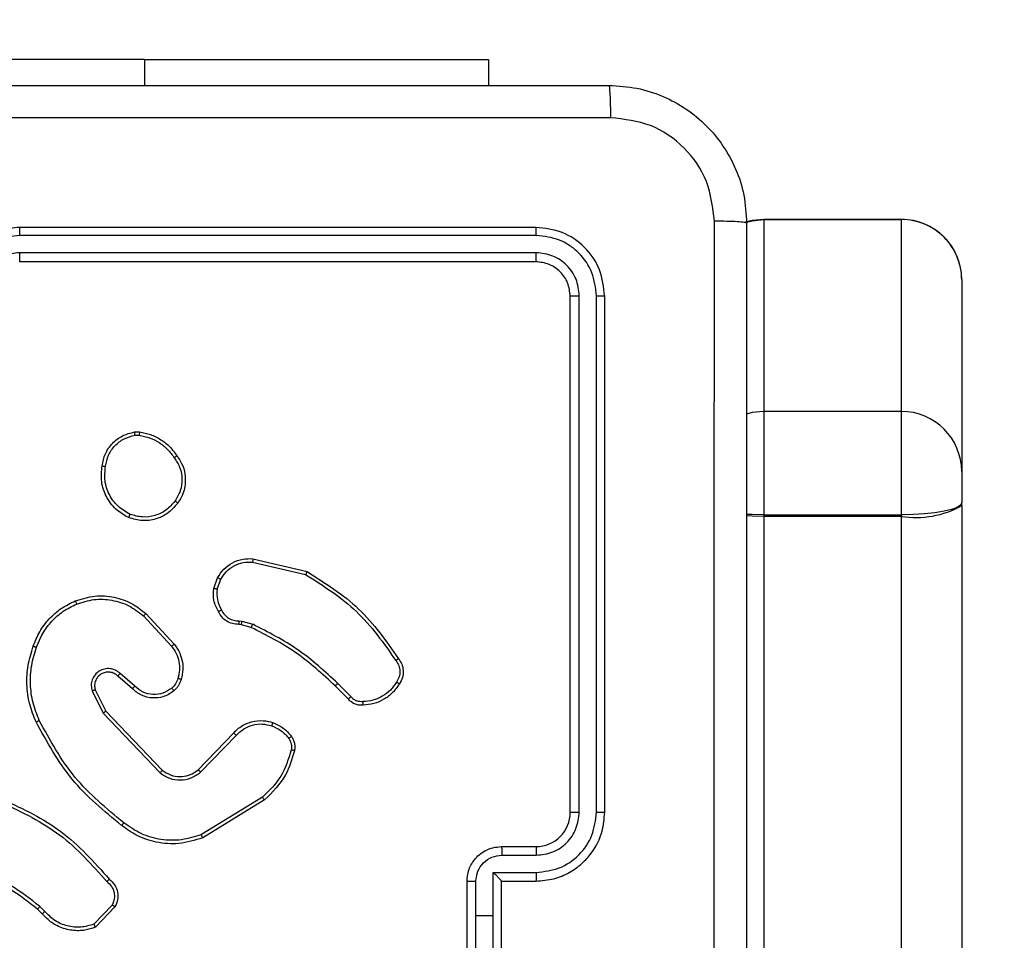
# Model space of a CAD drawing. Units: millimetres. Extents: x -478 to 685, y 141 to 741.
# Drawn here: x 190 to 195, y 370 to 375 of the extents above; entities that cross this region are included whole.
import ezdxf

# ---------------------------------------------------------------- set-up
doc = ezdxf.new("R2010")
doc.units = ezdxf.units.MM
doc.header["$LTSCALE"] = 25
doc.header["$PDSIZE"] = -1
doc.layers.add('VP-DIM', color=7, linetype='Continuous')
doc.layers.add('VP-EQ', color=7, linetype='Continuous', true_color=0x8a3492)
doc.dimstyles.get("Standard").update_dxf_attribs({"dimtxt": 14, "dimasz": 20, "dimexe": 20, "dimexo": 50, "dimgap": 20, "dimtad": 0, "dimdec": 0, "dimzin": 0, "dimdsep": 46, "dimtxsty": 'Standard', "dimcen": -0.09, "dimadec": 0, "dimazin": 0, "dimtfac": 1, "dimtdec": 4, "dimtofl": 0, "dimtmove": 0, "dimatfit": 3, "dimfxl": 70, "dimfxlon": 1, "dimtolj": 1, "dimtzin": 0, "dimarcsym": 0})

# ---------------------------------------------------------------- blocks, each defined once
blk = doc.blocks.new('*D13')
at = {"layer": 'Defpoints', "color": 0}
for p in [(435.956, 720.7109), (34.156, 332.7109), (435.956, 332.7109)]:
    blk.add_point(p, dxfattribs=at)
at = {"layer": 'VP-DIM', "color": 0, "lineweight": -2}
for p, q in [((34.156, 650.7109), (34.156, 740.7109)), ((435.956, 650.7109), (435.956, 740.7109)), ((54.156, 720.7109), (197.556, 720.7109)), ((415.956, 720.7109), (272.556, 720.7109))]:
    blk.add_line(p, q, dxfattribs=at)
at = {"layer": 'VP-DIM', "color": 0}
for points in [[(54.156, 724.0443), (54.156, 717.3776), (34.156, 720.7109)], [(415.956, 717.3776), (415.956, 724.0443), (435.956, 720.7109)]]:
    blk.add_solid(points, dxfattribs=at)
at = {"layer": 'VP-DIM', "color": 0, "insert": (235.056, 720.7109), "char_height": 14, "attachment_point": 5}
blk.add_mtext('\\A1;402', dxfattribs=at)
blk = doc.blocks.new('*D15')
at = {"layer": 'Defpoints', "color": 0}
for p in [(285.806, 661.7853), (184.156, 369.7853), (285.806, 369.7853)]:
    blk.add_point(p, dxfattribs=at)
at = {"layer": 'VP-DIM', "color": 0, "lineweight": -2}
for p, q in [((184.156, 591.7853), (184.156, 681.7853)), ((285.806, 591.7853), (285.806, 681.7853)), ((164.156, 661.7853), (144.156, 661.7853)), ((305.806, 661.7853), (325.806, 661.7853))]:
    blk.add_line(p, q, dxfattribs=at)
at = {"layer": 'VP-DIM', "color": 0}
for points in [[(164.156, 658.4519), (164.156, 665.1186), (184.156, 661.7853)], [(305.806, 665.1186), (305.806, 658.4519), (285.806, 661.7853)]]:
    blk.add_solid(points, dxfattribs=at)
at = {"layer": 'VP-DIM', "color": 0, "insert": (238.2513, 661.7853), "char_height": 14, "attachment_point": 5}
blk.add_mtext('\\A1;102', dxfattribs=at)
blk = doc.blocks.new('wd1459')
at = {"color": 7, "linetype": 'Continuous', "lineweight": 25}
for p, q in [((-375.6508, 56.2194), (-378.1508, 56.2194)), ((-375.6508, 56.2194), (-373.6508, 56.2194)), ((-373.6508, 56.2194), (-373.6508, 56.0694)), ((-371.2508, 55.2906), (-372.0507, 55.2906)), ((-372.0507, 55.2899), (-371.2508, 55.2899)), ((-372.0507, 55.2899), (-372.0507, 55.2896)), ((-371.2508, 55.2896), (-372.0507, 55.2896)), ((-371.2508, 55.2899), (-371.2508, 55.2896)), ((-373.3758, 55.2444), (-376.3758, 55.2444)), ((-373.3734, 55.197), (-376.3754, 55.1969)), ((-373.3734, 55.0969), (-376.3754, 55.0969)), ((-373.3758, 55.0444), (-376.3758, 55.0444)), ((-370.9008, 54.9399), (-370.9008, 53.8243)), ((-373.1758, 51.8444), (-373.1758, 54.8444)), ((-373.1233, 51.8448), (-373.1232, 54.8468)), ((-373.0232, 51.8448), (-373.0232, 54.8468)), ((-372.9758, 51.8444), (-372.9758, 54.8444)), ((-371.2508, 54.1743), (-372.0507, 54.1743)), ((-375.7085, 54.0548), (-375.679, 54.0551)), ((-375.7052, 54.0358), (-375.6813, 54.036)), ((-370.9008, 53.8243), (-370.9008, 53.6439)), ((-370.9008, 53.6266), (-370.9008, 53.6439)), ((-370.9008, 53.6266), (-370.9008, 33.0844)), ((-372.0507, 53.5729), (-371.2508, 53.5729)), ((-372.0507, 53.5729), (-372.0507, 53.5643)), ((-371.2508, 53.5643), (-372.0507, 53.5643)), ((-372.0507, 53.5643), (-372.0507, 33.0221)), ((-371.2508, 53.5729), (-371.2508, 53.5643)), ((-371.2508, 33.0221), (-371.2508, 53.5643)), ((-375.0222, 53.299), (-374.7137, 53.2259)), ((-375.0209, 53.3184), (-374.7058, 53.2436)), ((-375.2483, 53.1444), (-375.2254, 53.2078)), ((-375.2282, 53.1413), (-375.2073, 53.1989)), ((-375.6431, 52.9995), (-375.4778, 52.8214)), ((-375.6563, 52.9852), (-375.4929, 52.8092)), ((-375.087, 52.9345), (-375.1015, 52.9365)), ((-375.1001, 52.957), (-375.0838, 52.9547)), ((-375.0301, 52.9181), (-375.087, 52.9345)), ((-375.0838, 52.9547), (-375.0215, 52.9368)), ((-375.7067, 52.5773), (-375.7919, 52.6513)), ((-375.7208, 52.5625), (-375.8057, 52.6363)), ((-374.4505, 52.5167), (-374.5272, 52.5934)), ((-375.9549, 52.5497), (-375.8915, 52.4199)), ((-375.9362, 52.5557), (-375.8754, 52.4312)), ((-374.4663, 52.5033), (-374.542, 52.579)), ((-375.8915, 52.4199), (-375.5598, 52.0732)), ((-375.8754, 52.4312), (-375.5474, 52.0885)), ((-375.338, 52.0918), (-375.132, 52.3054)), ((-375.3242, 52.0771), (-375.1166, 52.2924)), ((-374.9654, 51.9314), (-375.3196, 51.7143)), ((-374.9533, 51.9158), (-375.3122, 51.6957)), ((-373.5758, 51.6444), (-373.3758, 51.6444)), ((-373.5736, 51.5946), (-373.3734, 51.5946)), ((-373.6236, 51.4945), (-373.3734, 51.4945)), ((-373.6236, 51.2444), (-373.6236, 51.4945)), ((-373.7758, 51.0444), (-373.7758, 51.4444)), ((-373.7237, 51.2444), (-373.7237, 51.4445)), ((-373.5758, 51.4444), (-373.3758, 51.4444)), ((-373.5758, 51.4444), (-373.5758, 51.4444)), ((-373.5758, 51.0444), (-373.5758, 51.4444)), ((-376.2452, 51.2545), (-376.2716, 51.2813)), ((-376.2296, 51.2672), (-376.2585, 51.2966)), ((-375.8385, 51.305), (-375.9441, 51.1936)), ((-375.8218, 51.2943), (-375.9344, 51.1761)), ((-373.7237, 51.0443), (-373.7237, 51.2444)), ((-373.7237, 51.2444), (-373.6236, 51.2444)), ((-373.6236, 50.9942), (-373.6236, 51.2444))]:
    blk.add_line(p, q, dxfattribs=at)
at = {"color": 8, "linetype": 'Continuous', "lineweight": 25}
for p, q in [((-375.6508, 56.2194), (-375.6508, 56.0694)), ((-372.0507, 55.2906), (-372.0507, 55.2899)), ((-372.0507, 55.2896), (-372.0507, 54.1743)), ((-371.2508, 55.2899), (-371.2508, 55.2906)), ((-371.2508, 54.1743), (-371.2508, 55.2896)), ((-372.0507, 54.1743), (-372.0507, 53.5729)), ((-371.2508, 53.5729), (-371.2508, 54.1743))]:
    blk.add_line(p, q, dxfattribs=at)
at = {"color": 7, "linetype": 'Continuous', "lineweight": 25, "flags": 128}
for points in [[(-372.0507, 55.2906), (-372.119, 55.2839), (-372.1644, 55.2717)], [(-372.0507, 54.1743), (-372.119, 54.1676), (-372.1523, 54.1592)], [(-370.9008, 53.6439), (-370.9075, 53.63), (-370.9274, 53.6167), (-370.9597, 53.6045), (-371.0033, 53.5937), (-371.0563, 53.5849), (-371.1168, 53.5783), (-371.1825, 53.5743), (-371.2508, 53.5729)]]:
    blk.add_lwpolyline(points, dxfattribs=at)
at = {"color": 8, "linetype": 'Continuous', "lineweight": 25, "flags": 128}
for points in [[(-372.0507, 55.2899), (-372.119, 55.2832), (-372.1521, 55.275)], [(-372.1518, 55.2748), (-372.119, 55.2829), (-372.0507, 55.2896)], [(-372.0507, 53.5729), (-372.119, 53.5743), (-372.152, 53.576)], [(-372.0507, 53.5643), (-372.119, 53.5655), (-372.152, 53.567)]]:
    blk.add_lwpolyline(points, dxfattribs=at)
at = {"color": 7, "linetype": 'Continuous', "lineweight": 25}
for centre, radius, start, end in [((-371.2508, 54.9406), 0.35, 0, 90), ((-371.2505, 54.9402), 0.3497, 0.0399, 90.0426), ((-371.2506, 54.9398), 0.3499, 0.0181, 90.0208), ((-371.2508, 53.8243), 0.35, 0, 90), ((-371.166, 54.1025), 0.5448, 261.0525, 299.1378), ((-373.3758, 51.8444), 0.2, 270.0048, 359.9925)]:
    blk.add_arc(centre, radius, start, end, dxfattribs=at)
for points, knots in [([(-381.0008, 56.0694), (-380.1068, 56.0694), (-378.3186, 56.0694), (-375.633, 56.0694), (-373.8447, 56.0694), (-372.9508, 56.0694)], [0, 0, 0, 0, 0.333297, 0.6667, 1, 1, 1, 1]), ([(-372.94, 55.8817), (-372.9403, 55.9067), (-372.9408, 55.9566), (-372.9433, 56.0183), (-372.9467, 56.0606), (-372.9494, 56.0665), (-372.9508, 56.0694)], [0, 0, 0, 0, 0.250397, 0.500116, 0.750065, 1, 1, 1, 1]), ([(-372.9508, 56.0694), (-372.8962, 56.0661), (-372.7886, 56.0597), (-372.5884, 55.9948), (-372.3707, 55.8493), (-372.2252, 55.6316), (-372.1604, 55.4314), (-372.154, 55.3239), (-372.1508, 55.2694)], [0, 0, 0, 0, 0.1305431, 0.2575664, 0.5000139, 0.7426672, 0.8696324, 1, 1, 1, 1]), ([(-372.94, 55.8817), (-373.8365, 55.8817), (-375.6294, 55.8816), (-378.3221, 55.8816), (-380.115, 55.8817), (-381.0115, 55.8817)], [0, 0, 0, 0, 0.333337, 0.666663, 1, 1, 1, 1]), ([(-372.3384, 55.2801), (-372.3475, 55.3588), (-372.3656, 55.5164), (-372.5046, 55.7155), (-372.7039, 55.854), (-372.8613, 55.8725), (-372.94, 55.8817)], [0, 0, 0, 0, 0.249955, 0.500054, 0.749963, 1, 1, 1, 1]), ([(-372.3384, 47.2087), (-372.3385, 48.1051), (-372.3386, 49.898), (-372.3386, 52.5908), (-372.3385, 54.3837), (-372.3384, 55.2801)], [0, 0, 0, 0, 0.3333364, 0.6666636, 1, 1, 1, 1]), ([(-372.1508, 55.2694), (-372.1537, 55.2707), (-372.1595, 55.2734), (-372.2019, 55.2769), (-372.2636, 55.2794), (-372.3135, 55.2799), (-372.3384, 55.2801)], [0, 0, 0, 0, 0.249922, 0.49987, 0.749589, 1, 1, 1, 1]), ([(-376.3758, 55.2444), (-376.413, 55.2413), (-376.4974, 55.2344), (-376.5998, 55.1819), (-376.6776, 55.1117), (-376.7298, 55.0379), (-376.768, 54.9469), (-376.7731, 54.8794), (-376.7758, 54.8444)], [0, 0, 0, 0, 0.177598, 0.403006, 0.534224, 0.677466, 0.832725, 1, 1, 1, 1]), ([(-376.3754, 55.1969), (-376.3754, 55.2032), (-376.3754, 55.2158), (-376.3755, 55.2314), (-376.3756, 55.2422), (-376.3757, 55.2437), (-376.3758, 55.2444)], [0, 0, 0, 0, 0.25016, 0.500063, 0.749935, 1, 1, 1, 1]), ([(-373.3734, 55.197), (-373.3735, 55.204), (-373.3736, 55.2181), (-373.3742, 55.2336), (-373.3749, 55.2427), (-373.3755, 55.2438), (-373.3758, 55.2444)], [0, 0, 0, 0, 0.279862, 0.559261, 0.779547, 1, 1, 1, 1]), ([(-372.9758, 54.8444), (-372.9818, 54.8968), (-372.9938, 55.0016), (-373.0863, 55.1339), (-373.2186, 55.2264), (-373.3234, 55.2384), (-373.3758, 55.2444)], [0, 0, 0, 0, 0.250151, 0.500123, 0.750041, 1, 1, 1, 1]), ([(-372.1508, 55.2694), (-372.1508, 54.3754), (-372.1508, 52.5872), (-372.1508, 49.9016), (-372.1508, 48.1134), (-372.1508, 47.2194)], [0, 0, 0, 0, 0.333296, 0.666701, 1, 1, 1, 1]), ([(-376.3754, 55.1969), (-376.4212, 55.1914), (-376.5127, 55.1802), (-376.6288, 55.1001), (-376.7096, 54.9843), (-376.7203, 54.8926), (-376.7256, 54.8467)], [0, 0, 0, 0, 0.249912, 0.499844, 0.749535, 1, 1, 1, 1]), ([(-373.0232, 54.8468), (-373.0287, 54.8924), (-373.0398, 54.9838), (-373.107, 55.0814), (-373.1773, 55.1396), (-373.2585, 55.184), (-373.3275, 55.1918), (-373.3734, 55.197)], [0, 0, 0, 0, 0.249617, 0.499215, 0.62383, 0.749847, 1, 1, 1, 1]), ([(-376.3754, 55.0969), (-376.4082, 55.093), (-376.4737, 55.0854), (-376.5565, 55.0276), (-376.6136, 54.9447), (-376.6216, 54.8794), (-376.6255, 54.8467)], [0, 0, 0, 0, 0.250464, 0.500143, 0.750062, 1, 1, 1, 1]), ([(-376.3758, 55.0444), (-376.3757, 55.0446), (-376.3757, 55.045), (-376.3756, 55.0482), (-376.3755, 55.0531), (-376.3755, 55.0597), (-376.3754, 55.0677), (-376.3754, 55.0769), (-376.3754, 55.0867), (-376.3754, 55.0935), (-376.3754, 55.0969)], [0, 0, 0, 0, 0.1250038, 0.250156, 0.3752832, 0.5000507, 0.6247854, 0.7498208, 0.8749696, 1, 1, 1, 1]), ([(-373.3758, 55.0444), (-373.3754, 55.0454), (-373.3747, 55.0475), (-373.3739, 55.0616), (-373.3735, 55.079), (-373.3734, 55.0909), (-373.3734, 55.0969)], [0, 0, 0, 0, 0.279798, 0.558967, 0.779425, 1, 1, 1, 1]), ([(-373.1232, 54.8468), (-373.1269, 54.8795), (-373.1325, 54.9288), (-373.1642, 54.9868), (-373.2058, 55.0371), (-373.2755, 55.0851), (-373.3408, 55.093), (-373.3734, 55.0969)], [0, 0, 0, 0, 0.250158, 0.376186, 0.50077, 0.750399, 1, 1, 1, 1]), ([(-373.1758, 54.8444), (-373.1788, 54.8706), (-373.1848, 54.923), (-373.2311, 54.9891), (-373.2972, 55.0354), (-373.3496, 55.0414), (-373.3758, 55.0444)], [0, 0, 0, 0, 0.250206, 0.500162, 0.749988, 1, 1, 1, 1]), ([(-373.1758, 54.8444), (-373.1747, 54.8447), (-373.1726, 54.8455), (-373.1585, 54.8463), (-373.1411, 54.8467), (-373.1292, 54.8467), (-373.1232, 54.8468)], [0, 0, 0, 0, 0.279782, 0.558851, 0.779331, 1, 1, 1, 1]), ([(-373.0232, 54.8468), (-373.0161, 54.8467), (-373.0021, 54.8466), (-372.9866, 54.8459), (-372.9775, 54.8452), (-372.9763, 54.8446), (-372.9758, 54.8444)], [0, 0, 0, 0, 0.279903, 0.559097, 0.779556, 1, 1, 1, 1]), ([(-375.8971, 53.8576), (-375.8922, 53.8817), (-375.8824, 53.9299), (-375.8393, 53.9906), (-375.7805, 54.0368), (-375.7327, 54.0488), (-375.7085, 54.0548)], [0, 0, 0, 0, 0.250003, 0.500034, 0.74668, 1, 1, 1, 1]), ([(-375.877, 53.8553), (-375.8725, 53.8773), (-375.8636, 53.9213), (-375.8245, 53.9772), (-375.7706, 54.0193), (-375.727, 54.0303), (-375.7052, 54.0358)], [0, 0, 0, 0, 0.24996, 0.499893, 0.74977, 1, 1, 1, 1]), ([(-375.7052, 54.0358), (-375.7056, 54.0383), (-375.7064, 54.0433), (-375.7074, 54.0496), (-375.7082, 54.054), (-375.7084, 54.0545), (-375.7085, 54.0548)], [0, 0, 0, 0, 0.250169, 0.49995, 0.749743, 1, 1, 1, 1]), ([(-375.679, 54.0551), (-375.679, 54.0547), (-375.6791, 54.054), (-375.6796, 54.0489), (-375.6805, 54.0426), (-375.681, 54.0382), (-375.6813, 54.036)], [0, 0, 0, 0, 0.279843, 0.558973, 0.779399, 1, 1, 1, 1]), ([(-375.6813, 54.036), (-375.6608, 54.0318), (-375.6198, 54.0236), (-375.5638, 53.9944), (-375.5141, 53.9557), (-375.4895, 53.9218), (-375.4772, 53.9049)], [0, 0, 0, 0, 0.249884, 0.500025, 0.750072, 1, 1, 1, 1]), ([(-375.679, 54.0551), (-375.6574, 54.0508), (-375.614, 54.0423), (-375.5543, 54.0119), (-375.5009, 53.9704), (-375.4745, 53.934), (-375.4613, 53.9158)], [0, 0, 0, 0, 0.246987, 0.496038, 0.747029, 1, 1, 1, 1]), ([(-375.4613, 53.9158), (-375.4615, 53.9157), (-375.4619, 53.9154), (-375.4645, 53.9137), (-375.4676, 53.9116), (-375.4704, 53.9097), (-375.4737, 53.9074), (-375.476, 53.9057), (-375.4772, 53.9049)], [0, 0, 0, 0, 0.217902, 0.456302, 0.584368, 0.717152, 0.855712, 1, 1, 1, 1]), ([(-375.4613, 53.9158), (-375.4517, 53.9017), (-375.4297, 53.8695), (-375.4109, 53.8051), (-375.4128, 53.7397), (-375.4304, 53.6828), (-375.4477, 53.6557), (-375.4567, 53.6416)], [0, 0, 0, 0, 0.172922, 0.397087, 0.672267, 0.829716, 1, 1, 1, 1]), ([(-375.7423, 53.557), (-375.7683, 53.5719), (-375.8213, 53.6023), (-375.8754, 53.677), (-375.9058, 53.7654), (-375.9, 53.8263), (-375.8971, 53.8576)], [0, 0, 0, 0, 0.245324, 0.500044, 0.742723, 1, 1, 1, 1]), ([(-375.8971, 53.8576), (-375.8968, 53.8576), (-375.8963, 53.8577), (-375.8929, 53.8574), (-375.8891, 53.8569), (-375.8855, 53.8565), (-375.8814, 53.8559), (-375.8785, 53.8555), (-375.877, 53.8553)], [0, 0, 0, 0, 0.219304, 0.458594, 0.585975, 0.719212, 0.856679, 1, 1, 1, 1]), ([(-375.7341, 53.576), (-375.7586, 53.5903), (-375.8075, 53.6189), (-375.858, 53.6888), (-375.8855, 53.7706), (-375.8798, 53.827), (-375.877, 53.8553)], [0, 0, 0, 0, 0.249965, 0.499928, 0.74975, 1, 1, 1, 1]), ([(-375.4772, 53.9049), (-375.465, 53.8859), (-375.4406, 53.8479), (-375.4292, 53.7802), (-375.4378, 53.7121), (-375.461, 53.6733), (-375.4726, 53.6539)], [0, 0, 0, 0, 0.2499726, 0.4999456, 0.7497929, 1, 1, 1, 1]), ([(-375.4567, 53.6416), (-375.4765, 53.6191), (-375.512, 53.5785), (-375.5867, 53.5454), (-375.6648, 53.5343), (-375.7165, 53.5495), (-375.7423, 53.557)], [0, 0, 0, 0, 0.27764, 0.49992, 0.750889, 1, 1, 1, 1]), ([(-375.4726, 53.6539), (-375.4887, 53.6352), (-375.5208, 53.5978), (-375.5887, 53.566), (-375.663, 53.5557), (-375.7104, 53.5692), (-375.7341, 53.576)], [0, 0, 0, 0, 0.250294, 0.500117, 0.750044, 1, 1, 1, 1]), ([(-375.4567, 53.6416), (-375.4569, 53.6419), (-375.4573, 53.6424), (-375.4609, 53.6453), (-375.4662, 53.6493), (-375.4705, 53.6524), (-375.4726, 53.6539)], [0, 0, 0, 0, 0.250255, 0.500203, 0.750104, 1, 1, 1, 1]), ([(-375.7423, 53.557), (-375.7422, 53.5572), (-375.7419, 53.5577), (-375.7406, 53.5608), (-375.739, 53.5645), (-375.7376, 53.5679), (-375.7359, 53.5718), (-375.7347, 53.5746), (-375.7341, 53.576)], [0, 0, 0, 0, 0.216954, 0.4553, 0.583088, 0.716493, 0.855553, 1, 1, 1, 1]), ([(-375.2254, 53.2078), (-375.2142, 53.2251), (-375.1918, 53.2597), (-375.1398, 53.2972), (-375.081, 53.3191), (-375.0399, 53.3186), (-375.0209, 53.3184)], [0, 0, 0, 0, 0.25003, 0.499987, 0.769749, 1, 1, 1, 1]), ([(-375.2073, 53.1989), (-375.1972, 53.2145), (-375.1768, 53.2458), (-375.131, 53.279), (-375.0782, 53.2992), (-375.0408, 53.2991), (-375.0222, 53.299)], [0, 0, 0, 0, 0.250028, 0.499979, 0.749957, 1, 1, 1, 1]), ([(-375.0209, 53.3184), (-375.0209, 53.3181), (-375.0208, 53.3175), (-375.0211, 53.3131), (-375.0215, 53.3067), (-375.022, 53.3016), (-375.0222, 53.299)], [0, 0, 0, 0, 0.249979, 0.499926, 0.749582, 1, 1, 1, 1]), ([(-374.7058, 53.2436), (-374.7058, 53.2434), (-374.7059, 53.2429), (-374.7071, 53.2403), (-374.7085, 53.2371), (-374.71, 53.2339), (-374.7117, 53.2301), (-374.713, 53.2273), (-374.7137, 53.2259)], [0, 0, 0, 0, 0.201231, 0.434691, 0.56369, 0.70099, 0.846479, 1, 1, 1, 1]), ([(-374.7137, 53.2259), (-374.6097, 53.16), (-374.4018, 53.028), (-374.2601, 52.8266), (-374.1892, 52.726)], [0, 0, 0, 0, 0.500008, 1, 1, 1, 1]), ([(-374.7058, 53.2436), (-374.6002, 53.1769), (-374.389, 53.0435), (-374.2453, 52.8392), (-374.1735, 52.737)], [0, 0, 0, 0, 0.500007, 1, 1, 1, 1]), ([(-375.2254, 53.2078), (-375.225, 53.2077), (-375.2242, 53.2075), (-375.2194, 53.2052), (-375.2135, 53.2022), (-375.2094, 53.2), (-375.2073, 53.1989)], [0, 0, 0, 0, 0.279936, 0.559061, 0.77938, 1, 1, 1, 1]), ([(-375.2209, 53.0106), (-375.2315, 53.0317), (-375.2529, 53.0738), (-375.2499, 53.1208), (-375.2483, 53.1444)], [0, 0, 0, 0, 0.5, 1, 1, 1, 1]), ([(-375.2282, 53.1413), (-375.2297, 53.1415), (-375.2326, 53.1421), (-375.2367, 53.1427), (-375.2402, 53.1433), (-375.2441, 53.144), (-375.2475, 53.1444), (-375.2481, 53.1444), (-375.2483, 53.1444)], [0, 0, 0, 0, 0.141611, 0.278465, 0.410258, 0.537341, 0.777726, 1, 1, 1, 1]), ([(-375.2282, 53.1413), (-375.2295, 53.12), (-375.232, 53.0774), (-375.2125, 53.0395), (-375.2027, 53.0205)], [0, 0, 0, 0, 0.500004, 1, 1, 1, 1]), ([(-376.2969, 52.8096), (-376.2855, 52.8383), (-376.2627, 52.8959), (-376.2059, 52.9701), (-376.1363, 53.0323), (-376.0806, 53.0594), (-376.0528, 53.0729)], [0, 0, 0, 0, 0.249987, 0.500012, 0.750005, 1, 1, 1, 1]), ([(-376.2778, 52.8033), (-376.2669, 52.8307), (-376.2451, 52.8856), (-376.1906, 52.9561), (-376.1245, 53.0158), (-376.0714, 53.0418), (-376.0449, 53.0548)], [0, 0, 0, 0, 0.249928, 0.499986, 0.750033, 1, 1, 1, 1]), ([(-376.0528, 53.0729), (-376.015, 53.0847), (-375.9413, 53.1077), (-375.8273, 53.0987), (-375.7245, 53.0639), (-375.6697, 53.0206), (-375.6431, 52.9995)], [0, 0, 0, 0, 0.268425, 0.524574, 0.768444, 1, 1, 1, 1]), ([(-376.0528, 53.0729), (-376.0526, 53.0726), (-376.0523, 53.0721), (-376.0505, 53.068), (-376.0479, 53.062), (-376.0459, 53.0572), (-376.0449, 53.0548)], [0, 0, 0, 0, 0.250096, 0.499782, 0.749541, 1, 1, 1, 1]), ([(-376.0449, 53.0548), (-376.0117, 53.0653), (-375.9452, 53.0863), (-375.8397, 53.081), (-375.7388, 53.0496), (-375.6838, 53.0067), (-375.6563, 52.9852)], [0, 0, 0, 0, 0.24998, 0.499941, 0.749886, 1, 1, 1, 1]), ([(-375.6431, 52.9995), (-375.6433, 52.9992), (-375.6437, 52.9988), (-375.6467, 52.9955), (-375.6511, 52.9908), (-375.6546, 52.9871), (-375.6563, 52.9852)], [0, 0, 0, 0, 0.250005, 0.499645, 0.749445, 1, 1, 1, 1]), ([(-375.2209, 53.0106), (-375.2206, 53.0108), (-375.2201, 53.0111), (-375.217, 53.0128), (-375.2135, 53.0147), (-375.2102, 53.0165), (-375.2066, 53.0185), (-375.204, 53.0198), (-375.2027, 53.0205)], [0, 0, 0, 0, 0.22709, 0.468849, 0.5958, 0.726347, 0.861406, 1, 1, 1, 1]), ([(-375.1015, 52.9365), (-375.1144, 52.9371), (-375.14, 52.9384), (-375.1748, 52.9546), (-375.2034, 52.9787), (-375.2151, 53.0001), (-375.2209, 53.0106)], [0, 0, 0, 0, 0.259465, 0.512563, 0.759355, 1, 1, 1, 1]), ([(-375.2027, 53.0205), (-375.1976, 53.0111), (-375.1874, 52.9921), (-375.1622, 52.9713), (-375.1324, 52.9581), (-375.1109, 52.9574), (-375.1001, 52.957)], [0, 0, 0, 0, 0.250101, 0.4999843, 0.7498535, 1, 1, 1, 1]), ([(-375.1015, 52.9365), (-375.1014, 52.9368), (-375.1012, 52.9374), (-375.101, 52.9409), (-375.1007, 52.9449), (-375.1005, 52.9486), (-375.1003, 52.9527), (-375.1002, 52.9556), (-375.1001, 52.957)], [0, 0, 0, 0, 0.227885, 0.469793, 0.596613, 0.727419, 0.861916, 1, 1, 1, 1]), ([(-375.087, 52.9345), (-375.0869, 52.9349), (-375.0867, 52.9357), (-375.0858, 52.9411), (-375.0848, 52.9478), (-375.0841, 52.9524), (-375.0838, 52.9547)], [0, 0, 0, 0, 0.279778, 0.559003, 0.779521, 1, 1, 1, 1]), ([(-375.0301, 52.9181), (-375.0299, 52.9185), (-375.0295, 52.9192), (-375.0272, 52.9242), (-375.0244, 52.9304), (-375.0224, 52.9346), (-375.0215, 52.9368)], [0, 0, 0, 0, 0.279868, 0.559219, 0.779494, 1, 1, 1, 1]), ([(-374.5272, 52.5934), (-374.6016, 52.6621), (-374.7504, 52.7995), (-374.9311, 52.891), (-375.0215, 52.9368)], [0, 0, 0, 0, 0.500003, 1, 1, 1, 1]), ([(-374.542, 52.579), (-374.6155, 52.6469), (-374.7624, 52.7826), (-374.9409, 52.873), (-375.0301, 52.9181)], [0, 0, 0, 0, 0.500027, 1, 1, 1, 1]), ([(-375.4778, 52.8214), (-375.478, 52.8212), (-375.4785, 52.8209), (-375.482, 52.8181), (-375.487, 52.8141), (-375.4909, 52.8108), (-375.4929, 52.8092)], [0, 0, 0, 0, 0.249997, 0.499835, 0.749424, 1, 1, 1, 1]), ([(-375.4778, 52.8214), (-375.4681, 52.808), (-375.4482, 52.7803), (-375.4309, 52.73), (-375.4244, 52.6734), (-375.433, 52.6356), (-375.4374, 52.6162)], [0, 0, 0, 0, 0.226442, 0.468599, 0.726449, 1, 1, 1, 1]), ([(-376.2804, 52.3693), (-376.2942, 52.4034), (-376.3224, 52.4735), (-376.3367, 52.5854), (-376.3313, 52.7002), (-376.3086, 52.7723), (-376.2969, 52.8096)], [0, 0, 0, 0, 0.243401, 0.500002, 0.742021, 1, 1, 1, 1]), ([(-376.2621, 52.378), (-376.2756, 52.4119), (-376.3026, 52.4797), (-376.3158, 52.5889), (-376.3107, 52.6988), (-376.2888, 52.7685), (-376.2778, 52.8033)], [0, 0, 0, 0, 0.249952, 0.499998, 0.750049, 1, 1, 1, 1]), ([(-376.2969, 52.8096), (-376.2966, 52.8095), (-376.2962, 52.8095), (-376.2932, 52.8085), (-376.2896, 52.8073), (-376.2862, 52.8062), (-376.2822, 52.8048), (-376.2793, 52.8038), (-376.2778, 52.8033)], [0, 0, 0, 0, 0.2093, 0.444893, 0.573642, 0.7086, 0.851287, 1, 1, 1, 1]), ([(-375.4929, 52.8092), (-375.4833, 52.7957), (-375.4641, 52.7686), (-375.4491, 52.7207), (-375.4449, 52.6707), (-375.4524, 52.6384), (-375.4561, 52.6223)], [0, 0, 0, 0, 0.250004, 0.499992, 0.749969, 1, 1, 1, 1]), ([(-374.1735, 52.737), (-374.1737, 52.7369), (-374.1741, 52.7366), (-374.1768, 52.7347), (-374.1798, 52.7325), (-374.1826, 52.7306), (-374.1858, 52.7283), (-374.1881, 52.7268), (-374.1892, 52.726)], [0, 0, 0, 0, 0.227878, 0.47015, 0.596916, 0.727889, 0.862092, 1, 1, 1, 1]), ([(-374.1892, 52.726), (-374.183, 52.7165), (-374.1707, 52.6977), (-374.1646, 52.664), (-374.1685, 52.63), (-374.1795, 52.6104), (-374.185, 52.6006)], [0, 0, 0, 0, 0.250094, 0.500023, 0.749956, 1, 1, 1, 1]), ([(-374.1735, 52.737), (-374.1668, 52.7268), (-374.1531, 52.7059), (-374.1453, 52.6676), (-374.1485, 52.6264), (-374.162, 52.6019), (-374.1689, 52.5894)], [0, 0, 0, 0, 0.2302722, 0.4736973, 0.7302567, 1, 1, 1, 1]), ([(-375.7919, 52.6513), (-375.8005, 52.6582), (-375.8178, 52.6718), (-375.8502, 52.6806), (-375.8834, 52.6786), (-375.9141, 52.6659), (-375.9392, 52.6439), (-375.9554, 52.6149), (-375.962, 52.582), (-375.9573, 52.5605), (-375.9549, 52.5497)], [0, 0, 0, 0, 0.125108, 0.250183, 0.37497, 0.500024, 0.624917, 0.750003, 0.874995, 1, 1, 1, 1]), ([(-375.8057, 52.6363), (-375.8124, 52.6417), (-375.8259, 52.6528), (-375.8502, 52.6594), (-375.8745, 52.659), (-375.8994, 52.6511), (-375.9189, 52.6357), (-375.9309, 52.6182), (-375.9384, 52.6001), (-375.9416, 52.5786), (-375.9379, 52.5628), (-375.9362, 52.5557)], [0, 0, 0, 0, 0.122011, 0.248429, 0.350854, 0.467279, 0.616993, 0.696807, 0.769099, 0.895972, 1, 1, 1, 1]), ([(-375.8057, 52.6363), (-375.8057, 52.6364), (-375.8054, 52.6366), (-375.8039, 52.6383), (-375.8016, 52.6408), (-375.799, 52.6436), (-375.7957, 52.6472), (-375.7932, 52.6499), (-375.7919, 52.6513)], [0, 0, 0, 0, 0.156086, 0.374728, 0.507343, 0.655857, 0.8202, 1, 1, 1, 1]), ([(-375.4561, 52.6223), (-375.4601, 52.6116), (-375.4681, 52.5903), (-375.484, 52.574), (-375.4919, 52.5658)], [0, 0, 0, 0, 0.500031, 1, 1, 1, 1]), ([(-375.4374, 52.6162), (-375.442, 52.6038), (-375.4472, 52.5899), (-375.4569, 52.5753), (-375.4646, 52.5647), (-375.4729, 52.5566), (-375.4792, 52.5504)], [0, 0, 0, 0, 0.499476, 0.56005, 0.663767, 1, 1, 1, 1]), ([(-375.4374, 52.6162), (-375.4376, 52.6163), (-375.4382, 52.6166), (-375.4425, 52.6181), (-375.4487, 52.62), (-375.4536, 52.6215), (-375.4561, 52.6223)], [0, 0, 0, 0, 0.249934, 0.5, 0.749708, 1, 1, 1, 1]), ([(-374.542, 52.579), (-374.5419, 52.579), (-374.5418, 52.5791), (-374.5409, 52.58), (-374.5395, 52.5813), (-374.5377, 52.5831), (-374.5354, 52.5853), (-374.5328, 52.5879), (-374.5301, 52.5906), (-374.5282, 52.5925), (-374.5272, 52.5934)], [0, 0, 0, 0, 0.125024, 0.250344, 0.375463, 0.499959, 0.624627, 0.749648, 0.875018, 1, 1, 1, 1]), ([(-374.185, 52.6006), (-374.1964, 52.5844), (-374.2191, 52.5522), (-374.2671, 52.5166), (-374.3218, 52.4928), (-374.3611, 52.4892), (-374.3808, 52.4874)], [0, 0, 0, 0, 0.2500859, 0.4999972, 0.7500143, 1, 1, 1, 1]), ([(-374.1689, 52.5894), (-374.1691, 52.5896), (-374.1694, 52.59), (-374.1721, 52.592), (-374.1752, 52.5941), (-374.1781, 52.596), (-374.1814, 52.5982), (-374.1838, 52.5998), (-374.185, 52.6006)], [0, 0, 0, 0, 0.222227, 0.462723, 0.590196, 0.722409, 0.859234, 1, 1, 1, 1]), ([(-375.9362, 52.5557), (-375.9365, 52.5557), (-375.9371, 52.5555), (-375.9413, 52.5542), (-375.9475, 52.5522), (-375.9524, 52.5506), (-375.9549, 52.5497)], [0, 0, 0, 0, 0.250057, 0.499991, 0.749521, 1, 1, 1, 1]), ([(-375.7208, 52.5625), (-375.7206, 52.5627), (-375.7203, 52.563), (-375.7181, 52.5653), (-375.7155, 52.5681), (-375.7129, 52.5708), (-375.71, 52.5739), (-375.7078, 52.5762), (-375.7067, 52.5773)], [0, 0, 0, 0, 0.206141, 0.440882, 0.569501, 0.705449, 0.848956, 1, 1, 1, 1]), ([(-375.4792, 52.5504), (-375.4896, 52.5427), (-375.5092, 52.5281), (-375.5509, 52.5116), (-375.6052, 52.5052), (-375.6699, 52.5201), (-375.7041, 52.5486), (-375.7208, 52.5625)], [0, 0, 0, 0, 0.145331, 0.276025, 0.502104, 0.756331, 1, 1, 1, 1]), ([(-375.4919, 52.5658), (-375.5085, 52.5549), (-375.5416, 52.533), (-375.6017, 52.5257), (-375.6609, 52.5391), (-375.6914, 52.5646), (-375.7067, 52.5773)], [0, 0, 0, 0, 0.2499709, 0.499947, 0.7495983, 1, 1, 1, 1]), ([(-375.4792, 52.5504), (-375.4794, 52.5507), (-375.4797, 52.5512), (-375.4826, 52.5548), (-375.4868, 52.5599), (-375.4902, 52.5638), (-375.4919, 52.5658)], [0, 0, 0, 0, 0.250014, 0.500233, 0.749935, 1, 1, 1, 1]), ([(-374.1689, 52.5894), (-374.1812, 52.572), (-374.2057, 52.5372), (-374.2575, 52.499), (-374.3164, 52.473), (-374.3588, 52.4691), (-374.38, 52.4671)], [0, 0, 0, 0, 0.24999, 0.500034, 0.749999, 1, 1, 1, 1]), ([(-374.4663, 52.5033), (-374.4661, 52.5034), (-374.4657, 52.5037), (-374.4631, 52.5058), (-374.4601, 52.5084), (-374.4573, 52.5109), (-374.454, 52.5137), (-374.4517, 52.5157), (-374.4505, 52.5167)], [0, 0, 0, 0, 0.213161, 0.449785, 0.577788, 0.712367, 0.853366, 1, 1, 1, 1]), ([(-374.38, 52.4671), (-374.3886, 52.4667), (-374.4058, 52.466), (-374.4301, 52.4736), (-374.451, 52.486), (-374.4613, 52.4976), (-374.4663, 52.5033)], [0, 0, 0, 0, 0.262823, 0.525028, 0.770776, 1, 1, 1, 1]), ([(-374.3808, 52.4874), (-374.3874, 52.487), (-374.4007, 52.4863), (-374.42, 52.4918), (-374.4374, 52.5017), (-374.4462, 52.5117), (-374.4505, 52.5167)], [0, 0, 0, 0, 0.250157, 0.500191, 0.74991, 1, 1, 1, 1]), ([(-374.38, 52.4671), (-374.3799, 52.4674), (-374.3798, 52.4681), (-374.3799, 52.4726), (-374.3801, 52.4782), (-374.3805, 52.4833), (-374.3807, 52.486), (-374.3808, 52.4874)], [0, 0, 0, 0, 0.241808, 0.488839, 0.740889, 0.869827, 1, 1, 1, 1]), ([(-375.8754, 52.4312), (-375.8755, 52.4311), (-375.8759, 52.4309), (-375.8782, 52.4292), (-375.8811, 52.4272), (-375.884, 52.4251), (-375.8875, 52.4226), (-375.8901, 52.4208), (-375.8915, 52.4199)], [0, 0, 0, 0, 0.19424, 0.425025, 0.554932, 0.693433, 0.841845, 1, 1, 1, 1]), ([(-376.2804, 52.3693), (-376.2801, 52.3694), (-376.2796, 52.3697), (-376.2754, 52.3717), (-376.2693, 52.3746), (-376.2645, 52.3769), (-376.2621, 52.378)], [0, 0, 0, 0, 0.250008, 0.499644, 0.750057, 1, 1, 1, 1]), ([(-375.7831, 51.7668), (-375.8853, 51.8513), (-376.0897, 52.0202), (-376.2169, 52.2529), (-376.2804, 52.3693)], [0, 0, 0, 0, 0.500137, 1, 1, 1, 1]), ([(-375.7706, 51.7828), (-375.8715, 51.8663), (-376.0734, 52.0333), (-376.1992, 52.2631), (-376.2621, 52.378)], [0, 0, 0, 0, 0.5, 1, 1, 1, 1]), ([(-375.132, 52.3054), (-375.1289, 52.3088), (-375.12, 52.3185), (-375.1008, 52.3353), (-375.0699, 52.3555), (-375.0221, 52.3742), (-374.9636, 52.3808), (-374.9233, 52.3704), (-374.9052, 52.3657)], [0, 0, 0, 0, 0.056678, 0.159057, 0.307089, 0.500617, 0.775358, 1, 1, 1, 1]), ([(-374.9052, 52.3657), (-374.9053, 52.3654), (-374.9053, 52.3648), (-374.9067, 52.3605), (-374.9087, 52.3544), (-374.9104, 52.3495), (-374.9112, 52.347)], [0, 0, 0, 0, 0.24973, 0.499951, 0.749598, 1, 1, 1, 1]), ([(-374.9052, 52.3657), (-374.884, 52.3565), (-374.8417, 52.3381), (-374.8117, 52.3029), (-374.7967, 52.2854)], [0, 0, 0, 0, 0.500008, 1, 1, 1, 1]), ([(-375.132, 52.3054), (-375.1317, 52.3052), (-375.131, 52.3047), (-375.1269, 52.3013), (-375.1218, 52.297), (-375.1183, 52.294), (-375.1166, 52.2924)], [0, 0, 0, 0, 0.279686, 0.559107, 0.779276, 1, 1, 1, 1]), ([(-375.1166, 52.2924), (-375.1029, 52.3055), (-375.0757, 52.3315), (-375.0228, 52.3534), (-374.9661, 52.3608), (-374.9295, 52.3516), (-374.9112, 52.347)], [0, 0, 0, 0, 0.250005, 0.499926, 0.749897, 1, 1, 1, 1]), ([(-374.9112, 52.347), (-374.8919, 52.3386), (-374.8534, 52.3218), (-374.826, 52.2899), (-374.8123, 52.2739)], [0, 0, 0, 0, 0.499926, 1, 1, 1, 1]), ([(-374.7967, 52.2854), (-374.797, 52.2851), (-374.7975, 52.2847), (-374.8017, 52.2816), (-374.8068, 52.2779), (-374.8105, 52.2752), (-374.8123, 52.2739)], [0, 0, 0, 0, 0.27969, 0.559362, 0.779675, 1, 1, 1, 1]), ([(-374.8123, 52.2739), (-374.8091, 52.2689), (-374.8028, 52.2589), (-374.7975, 52.2418), (-374.7953, 52.2241), (-374.797, 52.2124), (-374.7978, 52.2065)], [0, 0, 0, 0, 0.249922, 0.499994, 0.750061, 1, 1, 1, 1]), ([(-374.7967, 52.2854), (-374.7928, 52.2794), (-374.7851, 52.2673), (-374.7784, 52.2464), (-374.7756, 52.2244), (-374.7777, 52.2097), (-374.7787, 52.2022)], [0, 0, 0, 0, 0.2438947, 0.4919057, 0.7439335, 1, 1, 1, 1]), ([(-374.7978, 52.2065), (-374.8139, 52.1535), (-374.8461, 52.0474), (-374.9256, 51.9701), (-374.9654, 51.9314)], [0, 0, 0, 0, 0.499993, 1, 1, 1, 1]), ([(-374.7787, 52.2022), (-374.7928, 52.1536), (-374.8248, 52.0429), (-374.9071, 51.9615), (-374.9533, 51.9158)], [0, 0, 0, 0, 0.4390967, 1, 1, 1, 1]), ([(-374.7787, 52.2022), (-374.779, 52.2023), (-374.7796, 52.2026), (-374.7839, 52.2036), (-374.7903, 52.2049), (-374.7953, 52.206), (-374.7978, 52.2065)], [0, 0, 0, 0, 0.25052, 0.500144, 0.750541, 1, 1, 1, 1]), ([(-375.5474, 52.0885), (-375.5476, 52.0882), (-375.5479, 52.0878), (-375.5508, 52.0843), (-375.5549, 52.0792), (-375.5581, 52.0752), (-375.5598, 52.0732)], [0, 0, 0, 0, 0.250317, 0.499913, 0.74996, 1, 1, 1, 1]), ([(-375.5598, 52.0732), (-375.5418, 52.0614), (-375.5059, 52.0379), (-375.4412, 52.0288), (-375.3769, 52.0403), (-375.3417, 52.0648), (-375.3242, 52.0771)], [0, 0, 0, 0, 0.250292, 0.500118, 0.750038, 1, 1, 1, 1]), ([(-375.5474, 52.0885), (-375.5319, 52.0782), (-375.5007, 52.0576), (-375.4458, 52.0491), (-375.4031, 52.056), (-375.367, 52.0701), (-375.3495, 52.0832), (-375.338, 52.0918)], [0, 0, 0, 0, 0.244183, 0.489903, 0.713014, 0.811003, 1, 1, 1, 1]), ([(-375.338, 52.0918), (-375.3377, 52.0916), (-375.3372, 52.0912), (-375.334, 52.0879), (-375.3294, 52.083), (-375.3259, 52.0791), (-375.3242, 52.0771)], [0, 0, 0, 0, 0.250316, 0.500021, 0.749871, 1, 1, 1, 1]), ([(-376.4711, 51.9188), (-376.3543, 51.8632), (-376.1176, 51.7506), (-375.9433, 51.5547), (-375.855, 51.4555)], [0, 0, 0, 0, 0.4932722, 1, 1, 1, 1]), ([(-374.9533, 51.9158), (-374.9534, 51.916), (-374.9537, 51.9166), (-374.9564, 51.9202), (-374.9605, 51.9254), (-374.9637, 51.9294), (-374.9654, 51.9314)], [0, 0, 0, 0, 0.250215, 0.499783, 0.749762, 1, 1, 1, 1]), ([(-376.4774, 51.8999), (-376.3605, 51.8439), (-376.1268, 51.7318), (-375.9548, 51.538), (-375.8688, 51.441)], [0, 0, 0, 0, 0.499972, 1, 1, 1, 1]), ([(-373.3758, 51.4444), (-373.3407, 51.4471), (-373.273, 51.4522), (-373.1819, 51.4906), (-373.1081, 51.5429), (-373.0379, 51.6208), (-372.9856, 51.7231), (-372.9788, 51.8073), (-372.9758, 51.8444)], [0, 0, 0, 0, 0.167654, 0.323201, 0.466601, 0.597873, 0.823052, 1, 1, 1, 1]), ([(-373.3734, 51.4945), (-373.3275, 51.4999), (-373.2359, 51.5105), (-373.12, 51.5913), (-373.04, 51.7074), (-373.0288, 51.799), (-373.0232, 51.8448)], [0, 0, 0, 0, 0.250452, 0.500142, 0.750084, 1, 1, 1, 1]), ([(-373.3734, 51.5946), (-373.3407, 51.5984), (-373.2752, 51.606), (-373.1924, 51.6637), (-373.1353, 51.7467), (-373.1273, 51.8121), (-373.1233, 51.8448)], [0, 0, 0, 0, 0.25045, 0.500162, 0.750084, 1, 1, 1, 1]), ([(-373.1758, 51.8444), (-373.1755, 51.8444), (-373.1751, 51.8445), (-373.1719, 51.8445), (-373.1671, 51.8446), (-373.1605, 51.8447), (-373.1524, 51.8447), (-373.1433, 51.8447), (-373.1334, 51.8448), (-373.1267, 51.8448), (-373.1233, 51.8448)], [0, 0, 0, 0, 0.125007, 0.250155, 0.375185, 0.499899, 0.624622, 0.749681, 0.874743, 1, 1, 1, 1]), ([(-373.0232, 51.8448), (-373.0169, 51.8448), (-373.0044, 51.8447), (-372.9887, 51.8447), (-372.9779, 51.8445), (-372.9765, 51.8444), (-372.9758, 51.8444)], [0, 0, 0, 0, 0.2502692, 0.4999271, 0.7498686, 1, 1, 1, 1]), ([(-375.7706, 51.7828), (-375.7716, 51.7815), (-375.7734, 51.7791), (-375.7761, 51.7757), (-375.7784, 51.7728), (-375.7807, 51.7698), (-375.7826, 51.7674), (-375.7829, 51.767), (-375.7831, 51.7668)], [0, 0, 0, 0, 0.149719, 0.29303, 0.428834, 0.557234, 0.792562, 1, 1, 1, 1]), ([(-375.3122, 51.6957), (-375.3581, 51.6816), (-375.446, 51.6545), (-375.5787, 51.6651), (-375.6928, 51.7022), (-375.7541, 51.7461), (-375.7831, 51.7668)], [0, 0, 0, 0, 0.2865856, 0.5487857, 0.7866085, 1, 1, 1, 1]), ([(-375.3196, 51.7143), (-375.3578, 51.7022), (-375.4341, 51.6779), (-375.5552, 51.6817), (-375.6721, 51.7138), (-375.7378, 51.7598), (-375.7706, 51.7828)], [0, 0, 0, 0, 0.249965, 0.499936, 0.749865, 1, 1, 1, 1]), ([(-375.3122, 51.6957), (-375.3123, 51.6961), (-375.3125, 51.6967), (-375.3141, 51.7009), (-375.3166, 51.707), (-375.3186, 51.7119), (-375.3196, 51.7143)], [0, 0, 0, 0, 0.250003, 0.500005, 0.749668, 1, 1, 1, 1]), ([(-373.7758, 51.4444), (-373.774, 51.4646), (-373.77, 51.5089), (-373.7413, 51.5612), (-373.705, 51.599), (-373.6685, 51.6234), (-373.6245, 51.6409), (-373.5924, 51.6432), (-373.5758, 51.6444)], [0, 0, 0, 0, 0.19269, 0.423102, 0.553055, 0.692528, 0.841509, 1, 1, 1, 1]), ([(-373.5758, 51.6444), (-373.5754, 51.6434), (-373.5748, 51.6415), (-373.5741, 51.6283), (-373.5737, 51.6118), (-373.5736, 51.6003), (-373.5736, 51.5946)], [0, 0, 0, 0, 0.2799, 0.559046, 0.77949, 1, 1, 1, 1]), ([(-373.3758, 51.6444), (-373.3755, 51.6436), (-373.3749, 51.6421), (-373.3741, 51.6307), (-373.3736, 51.6142), (-373.3735, 51.6011), (-373.3734, 51.5946)], [0, 0, 0, 0, 0.2501291, 0.5000139, 0.7498439, 1, 1, 1, 1]), ([(-373.7237, 51.4445), (-373.7214, 51.4642), (-373.7168, 51.5035), (-373.6822, 51.5532), (-373.6324, 51.5874), (-373.5932, 51.5922), (-373.5736, 51.5946)], [0, 0, 0, 0, 0.250451, 0.500157, 0.75011, 1, 1, 1, 1]), ([(-376.2585, 51.2966), (-376.3138, 51.3396), (-376.4244, 51.4256), (-376.5532, 51.4806), (-376.6177, 51.5081)], [0, 0, 0, 0, 0.500001, 1, 1, 1, 1]), ([(-376.2716, 51.2813), (-376.3253, 51.3231), (-376.4338, 51.4077), (-376.5604, 51.4619), (-376.6243, 51.4892)], [0, 0, 0, 0, 0.494658, 1, 1, 1, 1]), ([(-375.855, 51.4555), (-375.8551, 51.4553), (-375.8555, 51.4549), (-375.8579, 51.4524), (-375.8606, 51.4496), (-375.8631, 51.447), (-375.8658, 51.4441), (-375.8678, 51.4421), (-375.8688, 51.441)], [0, 0, 0, 0, 0.22812, 0.4704, 0.597038, 0.727607, 0.861995, 1, 1, 1, 1]), ([(-375.855, 51.4555), (-375.8437, 51.445), (-375.8212, 51.4242), (-375.8051, 51.3807), (-375.8035, 51.335), (-375.8157, 51.3078), (-375.8218, 51.2943)], [0, 0, 0, 0, 0.254913, 0.506579, 0.754943, 1, 1, 1, 1]), ([(-373.5758, 51.4444), (-373.576, 51.4448), (-373.5764, 51.4456), (-373.5797, 51.4494), (-373.585, 51.4551), (-373.5941, 51.4645), (-373.6071, 51.478), (-373.6181, 51.489), (-373.6236, 51.4945)], [0, 0, 0, 0, 0.107525, 0.224362, 0.353469, 0.49758, 0.748545, 1, 1, 1, 1]), ([(-373.3734, 51.4945), (-373.3735, 51.488), (-373.3736, 51.4749), (-373.3741, 51.4582), (-373.3749, 51.4467), (-373.3755, 51.4452), (-373.3758, 51.4444)], [0, 0, 0, 0, 0.250198, 0.49999, 0.749905, 1, 1, 1, 1]), ([(-375.8688, 51.441), (-375.8592, 51.4325), (-375.8401, 51.4155), (-375.8253, 51.3793), (-375.8232, 51.3403), (-375.8334, 51.3168), (-375.8385, 51.305)], [0, 0, 0, 0, 0.249935, 0.499879, 0.74964, 1, 1, 1, 1]), ([(-373.7758, 51.4444), (-373.7755, 51.4444), (-373.7751, 51.4444), (-373.772, 51.4444), (-373.7672, 51.4445), (-373.7606, 51.4445), (-373.7526, 51.4445), (-373.7436, 51.4445), (-373.7338, 51.4445), (-373.7271, 51.4445), (-373.7237, 51.4445)], [0, 0, 0, 0, 0.125073, 0.250133, 0.375274, 0.500032, 0.624799, 0.749914, 0.875214, 1, 1, 1, 1]), ([(-376.2716, 51.2813), (-376.2713, 51.2816), (-376.2708, 51.2822), (-376.2673, 51.2862), (-376.263, 51.2913), (-376.26, 51.2948), (-376.2585, 51.2966)], [0, 0, 0, 0, 0.279809, 0.558882, 0.779429, 1, 1, 1, 1]), ([(-375.8218, 51.2943), (-375.822, 51.2945), (-375.8224, 51.2947), (-375.825, 51.2965), (-375.8282, 51.2985), (-375.8312, 51.3004), (-375.8347, 51.3026), (-375.8372, 51.3042), (-375.8385, 51.305)], [0, 0, 0, 0, 0.215657, 0.453652, 0.58169, 0.715325, 0.854675, 1, 1, 1, 1]), ([(-376.2452, 51.2545), (-376.245, 51.2547), (-376.2445, 51.2551), (-376.2409, 51.258), (-376.2357, 51.2622), (-376.2317, 51.2655), (-376.2296, 51.2672)], [0, 0, 0, 0, 0.249903, 0.500087, 0.749895, 1, 1, 1, 1]), ([(-375.9344, 51.1761), (-375.9551, 51.1692), (-375.9867, 51.1587), (-376.0464, 51.1541), (-376.1132, 51.1627), (-376.189, 51.1966), (-376.2272, 51.236), (-376.2452, 51.2545)], [0, 0, 0, 0, 0.1901418, 0.2906893, 0.5222188, 0.7751128, 1, 1, 1, 1]), ([(-375.9441, 51.1936), (-375.9695, 51.1863), (-376.0201, 51.1715), (-376.0998, 51.1802), (-376.1739, 51.2108), (-376.2111, 51.2484), (-376.2296, 51.2672)], [0, 0, 0, 0, 0.249973, 0.499917, 0.749796, 1, 1, 1, 1]), ([(-375.9344, 51.1761), (-375.9345, 51.1763), (-375.9347, 51.1768), (-375.9363, 51.1796), (-375.9381, 51.1829), (-375.9399, 51.1861), (-375.9419, 51.1897), (-375.9434, 51.1923), (-375.9441, 51.1936)], [0, 0, 0, 0, 0.213576, 0.450802, 0.578469, 0.712988, 0.853338, 1, 1, 1, 1])]:
    blk.add_open_spline(points, degree=3, knots=knots, dxfattribs=at)
blk = doc.blocks.new('wd1459 2d')
at = {"layer": 'VP-EQ', "color": 0}
blk.add_blockref('wd1459', (565.9567, 318.5409), dxfattribs=at)

msp = doc.modelspace()

# ---------------------------------------------------------------- block references
at = {"layer": 'VP-EQ', "color": 0}
msp.add_blockref('wd1459 2d', (0, 0), dxfattribs=at)

# ---------------------------------------------------------------- dimensions: what is measured, and where the dimension line sits
at = {"layer": 'VP-DIM', "color": 0}
for base, p1, p2, picture, middle in [((435.956, 720.7109), (34.156, 332.7109), (435.956, 332.7109), '*D13', (235.056, 720.7109)), ((285.806, 661.7853), (184.156, 369.7853), (285.806, 369.7853), '*D15', (238.2513, 661.7853))]:
    dim = msp.add_linear_dim(base=base, p1=p1, p2=p2, dimstyle='Standard', dxfattribs=at)
    dim.commit()
    dim.dimension.update_dxf_attribs({"geometry": picture, "text_midpoint": middle, "dimtype": 160})

doc.saveas('drawing.dxf')
